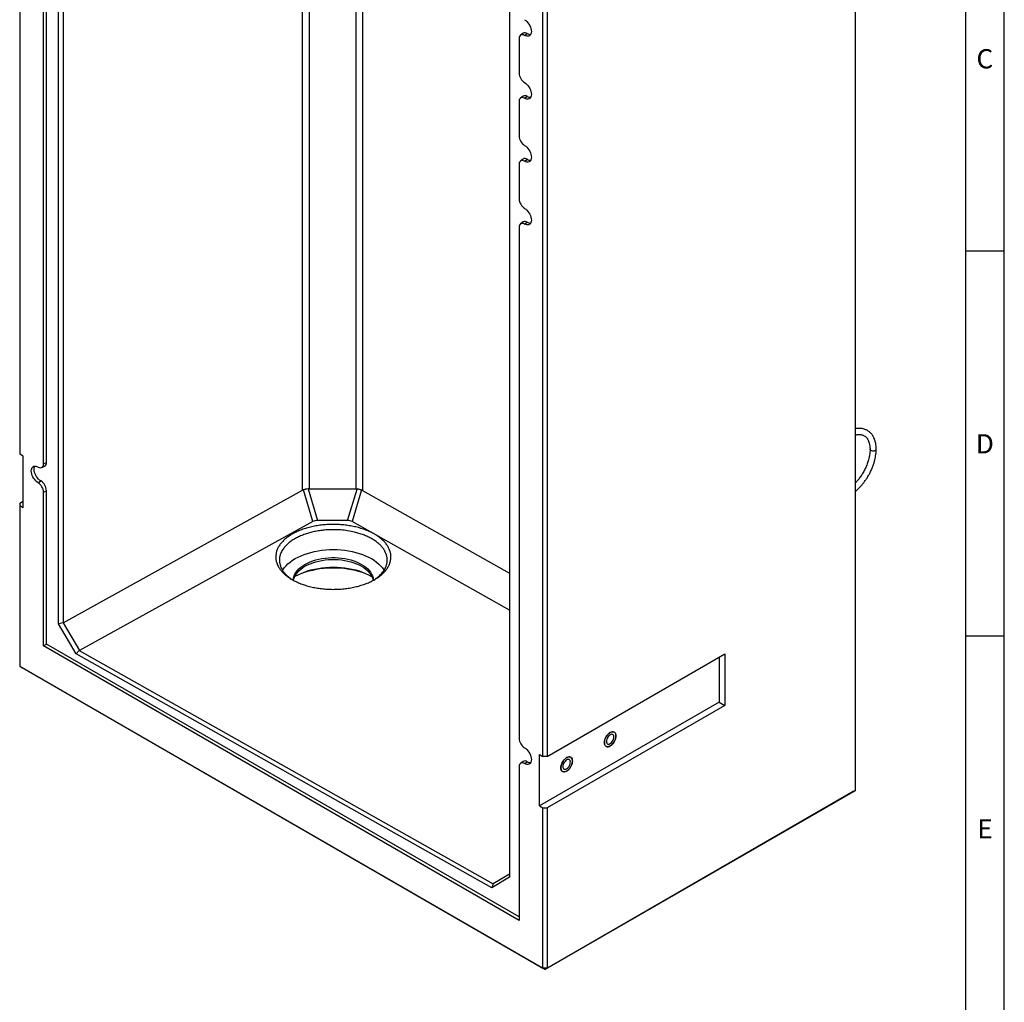
# Model space of a CAD drawing. Units: millimetres. Extents: x 150 to 5902, y 50 to 4150.
# Drawn here: x 4611 to 5890, y 1625 to 2901 of the extents above; entities that cross this region are included whole.
import ezdxf

# ---------------------------------------------------------------- set-up
doc = ezdxf.new("R2010")
doc.units = ezdxf.units.MM
doc.header["$LTSCALE"] = 10
doc.layers.get('0').update_dxf_attribs({"color": 1})
doc.layers.add('376118', color=7, linetype='Continuous')
doc.styles.add('SLDTEXTSTYLE1', font='TXT', dxfattribs={"width": 0.605})

# ---------------------------------------------------------------- blocks, each defined once
blk = doc.blocks.new('1057789-M_005_ISO_view')
for p, q in [((-309.4, 2213.8), (-309.4, 622.6)), ((-248.3, 622.4), (-248.3, 2213.6)), ((-317.9, 620.8), (-317.9, 2211.8)), ((-239.8, 2211.6), (-239.8, 620.6)), ((-634.6, 447.4), (-634.6, 2038.6)), ((-628.9, 2035.4), (-628.9, 448.7)), ((400.2, 231), (400.2, 1930.3)), ((-685.2, 1817.1), (-685.2, 667.5)), ((-49.2, 1700.7), (-49.2, 118.2)), ((-5.7, 275.2), (-5.7, 1424.9)), ((0, 1424.9), (0, 275.2)), ((-654.3, 655), (-654.3, 1318.9)), ((-650.4, 656.9), (-650.4, 1320.7)), ((-36.6, 1207.3), (-36.6, 1162.4)), ((-31.5, 1214.1), (-34.8, 1211.7)), ((-29.5, 1211.4), (-26, 1213.8)), ((-36.6, 1125.6), (-36.6, 1080.7)), ((-31.5, 1132.4), (-34.8, 1130)), ((-29.5, 1129.7), (-26, 1132.1)), ((-31.5, 1050.8), (-34.8, 1048.3)), ((-29.5, 1048), (-26, 1050.4)), ((-36.6, 1044), (-36.6, 999.1)), ((-36.6, 962.3), (-36.6, 298.5)), ((-31.5, 969.1), (-34.8, 966.7)), ((-29.5, 966.4), (-26, 968.8)), ((-680.6, 664.8), (-685.2, 667.5)), ((-680.6, 597.8), (-680.6, 664.8)), ((-654.3, 655), (-650.4, 656.9)), ((-656.6, 650.3), (-652.9, 651.9)), ((-661.3, 630.5), (-657.8, 632.9)), ((-654.3, 618.3), (-650.4, 620.1)), ((-654.3, 418.7), (-654.3, 618.3)), ((-650.4, 420.9), (-650.4, 620.1)), ((-628.9, 448.7), (-317.9, 620.8)), ((-304.6, 580.2), (-316.7, 621.3)), ((-310.6, 622.5), (-298.6, 581.6)), ((-309.4, 622.6), (-248.3, 622.4)), ((-259.3, 581.5), (-247.1, 622.3)), ((-241.1, 621.1), (-253.4, 580.1)), ((-239.8, 620.6), (-49.2, 513.2)), ((-685.2, 603.8), (-680.6, 606.4)), ((-685.2, 603.8), (-685.2, 600.5)), ((-685.2, 600.5), (-685.2, 392.3)), ((-680.6, 597.8), (-685.2, 600.5)), ((-304.6, 580.2), (-607.7, 412.5)), ((-259.3, 581.5), (-298.6, 581.6)), ((-49.2, 465.1), (-253.4, 580.1)), ((-628.9, 448.7), (-634.6, 447.4)), ((-628.9, 448.7), (-628.9, 448.7)), ((-628.9, 448.7), (-607.7, 412.5)), ((-611.7, 408.3), (-634.6, 447.4)), ((-654.3, 418.7), (-650.4, 420.9)), ((-36.6, 62.2), (-654.3, 418.7)), ((-36.6, 66.6), (-650.4, 420.9)), ((-607.8, 412.5), (-611.7, 408.3)), ((-607.8, 412.5), (-70.4, 109.8)), ((-607.7, 412.5), (-607.8, 412.5)), ((-72, 104.3), (-611.7, 408.3)), ((0, 275.2), (230.5, 408.2)), ((223.1, 404), (223.1, 345.6)), ((230.5, 408.2), (230.5, 341.3)), ((-685.2, 392.3), (-5.7, 0)), ((-685.2, 392.3), (-682.4, 390.7)), ((-2.8, -1.6), (-682.4, 390.7)), ((223.1, 345.6), (-10.3, 210.9)), ((223.1, 345.6), (230.5, 341.3)), ((230.5, 341.3), (0, 208.2)), ((-10.3, 277.8), (-5.7, 275.2)), ((-10.3, 210.9), (-10.3, 277.8)), ((0, 275.2), (-5.7, 275.2)), ((-36.6, 261.7), (-36.6, 62.2)), ((-31.5, 268.5), (-34.8, 266.1)), ((-29.5, 265.8), (-26, 268.2)), ((0, 0), (400.2, 231)), ((400.2, 231), (397.4, 229.4)), ((397.4, 229.4), (-2.8, -1.6)), ((-10.3, 210.9), (-5.7, 208.2)), ((-5.7, 0), (-5.7, 208.2)), ((-5.7, 208.2), (0, 208.2)), ((0, 208.2), (0, 0)), ((-49.2, 118.2), (-72, 104.3)), ((-70.4, 109.9), (-49.2, 122.7)), ((-70.4, 109.8), (-72, 104.3)), ((-70.4, 109.8), (-70.4, 109.9)), ((0, 0), (-5.7, 0)), ((-5.7, 0), (-2.8, -1.6)), ((0, 0), (-2.8, -1.6))]:
    blk.add_line(p, q)
at = {"flags": 128}
for points in [[(-29.5, 1231.8), (-28, 1230.7), (-26.5, 1229.4), (-25.1, 1227.9), (-23.8, 1226.1), (-22.8, 1224.2), (-21.9, 1222.2), (-21.2, 1220.3), (-20.8, 1218.3), (-20.7, 1216.5), (-20.8, 1214.8), (-21.2, 1213.3), (-21.9, 1212), (-22.8, 1211.1), (-23.8, 1210.5), (-25.1, 1210.2), (-26.5, 1210.2), (-28, 1210.6), (-29.5, 1211.4)], [(-29.5, 1211.4), (-30.9, 1212), (-32.2, 1212.3), (-33.5, 1212.2), (-34.5, 1211.9), (-35.4, 1211.1), (-36.1, 1210.1), (-36.5, 1208.8), (-36.6, 1207.3)], [(-29.5, 1150.1), (-28, 1149.1), (-26.5, 1147.8), (-25.1, 1146.2), (-23.8, 1144.4), (-22.8, 1142.6), (-21.9, 1140.6), (-21.2, 1138.6), (-20.8, 1136.7), (-20.7, 1134.8), (-20.8, 1133.1), (-21.2, 1131.6), (-21.9, 1130.4), (-22.8, 1129.4), (-23.8, 1128.8), (-25.1, 1128.5), (-26.5, 1128.6), (-28, 1129), (-29.5, 1129.7)], [(-29.5, 1129.7), (-30.9, 1130.3), (-32.2, 1130.6), (-33.5, 1130.6), (-34.5, 1130.2), (-35.4, 1129.5), (-36.1, 1128.4), (-36.5, 1127.1), (-36.6, 1125.6)], [(-29.5, 1068.5), (-28, 1067.4), (-26.5, 1066.1), (-25.1, 1064.5), (-23.8, 1062.8), (-22.8, 1060.9), (-21.9, 1058.9), (-21.2, 1057), (-20.8, 1055), (-20.7, 1053.2), (-20.8, 1051.5), (-21.2, 1050), (-21.9, 1048.7), (-22.8, 1047.8), (-23.8, 1047.2), (-25.1, 1046.9), (-26.5, 1046.9), (-28, 1047.3), (-29.5, 1048)], [(-29.5, 1048), (-30.9, 1048.7), (-32.2, 1049), (-33.5, 1048.9), (-34.5, 1048.5), (-35.4, 1047.8), (-36.1, 1046.8), (-36.5, 1045.5), (-36.6, 1044)], [(-29.5, 986.8), (-28, 985.8), (-26.5, 984.4), (-25.1, 982.9), (-23.8, 981.1), (-22.8, 979.3), (-21.9, 977.3), (-21.2, 975.3), (-20.8, 973.3), (-20.7, 971.5), (-20.8, 969.8), (-21.2, 968.3), (-21.9, 967.1), (-22.8, 966.1), (-23.8, 965.5), (-25.1, 965.2), (-26.5, 965.3), (-28, 965.7), (-29.5, 966.4)], [(-29.5, 966.4), (-30.9, 967), (-32.2, 967.3), (-33.5, 967.3), (-34.5, 966.9), (-35.4, 966.2), (-36.1, 965.1), (-36.5, 963.8), (-36.6, 962.3)], [(426, 672.2), (425.1, 671.8), (423.9, 671.6), (422.8, 671.6), (421.6, 671.8), (420.6, 672.1), (419.8, 672.7), (419.3, 673.3), (419.2, 673.9)], [(-657.8, 632.9), (-659.3, 633.9), (-660.7, 635.2), (-662.1, 636.7), (-663.3, 638.4), (-664.3, 640.2), (-665.2, 642.1), (-665.8, 644), (-666.2, 645.9), (-666.3, 647.7), (-666.2, 649.3), (-665.8, 650.8), (-665.2, 652), (-665, 652.1)], [(-661.3, 650.9), (-659.9, 650.3), (-658.6, 650), (-657.4, 650.1), (-656.3, 650.5), (-655.4, 651.2), (-654.8, 652.2), (-654.4, 653.5), (-654.3, 655)], [(-661.3, 630.5), (-662.9, 631.6), (-664.3, 632.9), (-665.7, 634.5), (-667, 636.2), (-668.1, 638.1), (-669, 640.1), (-669.6, 642), (-670, 644), (-670.2, 645.8), (-670, 647.5), (-669.6, 649), (-669, 650.3), (-668.1, 651.2), (-667, 651.8), (-665.7, 652.1), (-664.3, 652.1), (-662.9, 651.7), (-661.3, 650.9)], [(-343.8, 516.9), (-343.5, 517.4), (-341.6, 520.1), (-339.3, 522.7), (-336.8, 525.2), (-333.9, 527.5), (-330.8, 529.8), (-327.4, 531.9), (-323.7, 533.9), (-319.8, 535.7), (-315.7, 537.3), (-311.4, 538.8), (-307, 540.1), (-302.4, 541.2), (-297.6, 542.1), (-292.8, 542.8), (-287.9, 543.3), (-282.9, 543.6), (-277.9, 543.7), (-272.9, 543.6), (-267.9, 543.3), (-263, 542.8), (-258.2, 542.1), (-253.4, 541.2), (-248.8, 540.1), (-244.3, 538.8), (-240, 537.3), (-235.9, 535.7), (-232.1, 533.9), (-228.4, 531.9), (-225, 529.8), (-221.9, 527.5), (-219, 525.2), (-216.5, 522.7), (-214.2, 520.1), (-212.3, 517.4), (-211.9, 516.8)], [(-329.9, 503.9), (-329.8, 504.6), (-329.5, 507), (-328.8, 509.5), (-327.7, 511.9), (-326.3, 514.2), (-324.6, 516.5), (-322.6, 518.7), (-320.2, 520.8), (-317.6, 522.7), (-314.7, 524.5)], [(-314.7, 524.5), (-311.5, 526.2), (-308.1, 527.8), (-304.5, 529.1), (-300.7, 530.3), (-296.8, 531.3), (-292.7, 532.1), (-288.6, 532.7), (-284.3, 533.1), (-280, 533.3), (-275.7, 533.3), (-271.5, 533.1), (-267.2, 532.7), (-263.1, 532.1), (-259, 531.3), (-255.1, 530.3), (-251.3, 529.1), (-247.7, 527.8), (-244.3, 526.2), (-241.1, 524.5), (-238.2, 522.7), (-235.6, 520.8), (-233.2, 518.7), (-231.2, 516.5), (-229.5, 514.2), (-228.1, 511.9), (-227, 509.5), (-226.3, 507), (-225.9, 504.6), (-225.9, 503.9)], [(-314.7, 522.1), (-311.5, 523.8), (-308.1, 525.3), (-304.5, 526.7), (-300.7, 527.8), (-296.8, 528.8), (-292.7, 529.6), (-288.6, 530.2), (-284.3, 530.7), (-280, 530.9), (-275.7, 530.9), (-271.5, 530.7), (-267.2, 530.2), (-263.1, 529.6), (-259, 528.8), (-255.1, 527.8), (-251.3, 526.7), (-247.7, 525.3), (-244.3, 523.8), (-241.1, 522.1), (-238.2, 520.3), (-235.6, 518.3), (-233.2, 516.2), (-231.2, 514.1), (-229.5, 511.8), (-228.1, 509.4), (-227, 507), (-226.3, 504.6), (-226.1, 503.8)], [(-329.6, 503.8), (-329.5, 504.6), (-328.8, 507), (-327.7, 509.4), (-326.3, 511.8), (-324.6, 514.1), (-322.6, 516.2), (-320.2, 518.3), (-317.6, 520.3), (-314.7, 522.1)], [(-227.6, 508.5), (-227.7, 508.5), (-231.6, 510.5), (-235.8, 512.2), (-240.2, 513.8), (-244.8, 515.2), (-249.5, 516.4), (-254.3, 517.5), (-259.3, 518.3), (-264.4, 519), (-269.5, 519.4), (-274.7, 519.6), (-279.8, 519.7), (-285, 519.5), (-290.1, 519.1), (-295.2, 518.5), (-300.2, 517.7), (-305.1, 516.7), (-309.8, 515.5), (-314.5, 514.2), (-318.9, 512.6), (-323.1, 510.9), (-327.1, 509), (-328.2, 508.5)], [(-328.1, 508.6), (-327.4, 509), (-323.7, 511), (-319.8, 512.8), (-315.7, 514.5), (-311.4, 515.9), (-307, 517.2), (-302.4, 518.3), (-297.6, 519.2), (-292.8, 519.9), (-287.9, 520.5), (-282.9, 520.8), (-277.9, 520.9), (-272.9, 520.8), (-267.9, 520.5), (-263, 519.9), (-258.2, 519.2), (-253.4, 518.3), (-248.8, 517.2), (-244.3, 515.9), (-240, 514.5), (-235.9, 512.8), (-232.1, 511), (-228.4, 509), (-227.6, 508.6)], [(89.2, 301.8), (89.1, 300.1), (88.7, 298.3), (88.1, 296.5), (87.3, 294.8), (86.2, 293.1), (85, 291.5), (83.7, 290.2), (82.4, 289.1), (81, 288.3), (79.6, 287.8), (78.3, 287.6), (77.1, 287.8), (76.1, 288.3), (75.2, 289.1), (74.6, 290.2), (74.2, 291.5), (74.1, 293), (74.2, 294.7), (74.6, 296.5), (75.2, 298.3), (76.1, 300.1), (77.1, 301.8), (78.3, 303.3), (79.6, 304.6), (81, 305.7), (82.4, 306.5), (83.7, 307), (85, 307.2), (86.2, 307), (87.3, 306.5), (88.1, 305.7), (88.7, 304.6), (89.1, 303.3), (89.2, 301.8)], [(81.7, 288.7), (83.1, 289.6), (84.4, 290.8), (85.7, 292.3), (86.8, 293.9), (87.7, 295.6), (88.4, 297.4), (88.9, 299.2), (89.2, 301), (89.2, 302.6), (88.9, 304), (88.4, 305.2), (87.7, 306.2), (86.8, 306.8), (85.7, 307.1), (84.4, 307.1), (83.1, 306.8), (81.7, 306.2), (80.3, 305.2), (78.9, 304), (77.7, 302.5), (76.6, 300.9), (75.6, 299.2), (74.9, 297.4), (74.4, 295.6), (74.1, 293.9), (74.1, 292.3), (74.4, 290.8), (74.9, 289.6), (75.6, 288.7), (76.6, 288), (77.7, 287.7), (78.9, 287.7), (80.3, 288), (81.7, 288.7)], [(81.7, 291.7), (82.8, 292.5), (83.8, 293.5), (84.8, 294.7), (85.5, 296.1), (86.1, 297.5), (86.5, 298.9), (86.6, 300.3), (86.5, 301.5), (86.1, 302.5), (85.5, 303.2), (84.8, 303.7), (83.8, 303.8), (82.8, 303.6), (81.7, 303.1), (80.6, 302.4), (79.5, 301.3), (78.6, 300.1), (77.8, 298.7), (77.2, 297.3), (76.8, 295.9), (76.7, 294.6), (76.8, 293.4), (77.2, 292.4), (77.8, 291.6), (78.6, 291.2), (79.5, 291), (80.6, 291.2), (81.7, 291.7)], [(-29.5, 286.2), (-28, 285.2), (-26.5, 283.9), (-25.1, 282.3), (-23.8, 280.5), (-22.8, 278.7), (-21.9, 276.7), (-21.2, 274.7), (-20.8, 272.8), (-20.7, 270.9), (-20.8, 269.2), (-21.2, 267.7), (-21.9, 266.5), (-22.8, 265.5), (-23.8, 264.9), (-25.1, 264.6), (-26.5, 264.7), (-28, 265.1), (-29.5, 265.8)], [(32.7, 269.1), (32.5, 267.4), (32.2, 265.7), (31.5, 263.9), (30.7, 262.1), (29.7, 260.4), (28.5, 258.9), (27.2, 257.6), (25.8, 256.5), (24.4, 255.7), (23, 255.2), (21.7, 255), (20.5, 255.2), (19.5, 255.6), (18.7, 256.4), (18, 257.5), (17.7, 258.9), (17.5, 260.4), (17.7, 262.1), (18, 263.8), (18.7, 265.6), (19.5, 267.4), (20.5, 269.1), (21.7, 270.6), (23, 272), (24.4, 273.1), (25.8, 273.9), (27.2, 274.4), (28.5, 274.5), (29.7, 274.4), (30.7, 273.9), (31.5, 273.1), (32.2, 272), (32.5, 270.7), (32.7, 269.1)], [(25.1, 256), (26.5, 257), (27.8, 258.2), (29.1, 259.6), (30.2, 261.2), (31.1, 263), (31.9, 264.8), (32.4, 266.6), (32.6, 268.3), (32.6, 269.9), (32.4, 271.4), (31.9, 272.6), (31.1, 273.5), (30.2, 274.2), (29.1, 274.5), (27.8, 274.5), (26.5, 274.2), (25.1, 273.5), (23.7, 272.5), (22.4, 271.3), (21.1, 269.9), (20, 268.3), (19.1, 266.5), (18.3, 264.7), (17.8, 262.9), (17.6, 261.2), (17.6, 259.6), (17.8, 258.2), (18.3, 257), (19.1, 256), (20, 255.4), (21.1, 255), (22.4, 255), (23.7, 255.4), (25.1, 256)], [(25.1, 259), (26.2, 259.8), (27.2, 260.8), (28.2, 262.1), (29, 263.4), (29.6, 264.9), (29.9, 266.3), (30.1, 267.6), (29.9, 268.8), (29.6, 269.8), (29, 270.6), (28.2, 271), (27.2, 271.1), (26.2, 271), (25.1, 270.5), (24, 269.7), (23, 268.7), (22, 267.4), (21.2, 266.1), (20.6, 264.7), (20.3, 263.2), (20.2, 261.9), (20.3, 260.7), (20.6, 259.7), (21.2, 259), (22, 258.5), (23, 258.4), (24, 258.6), (25.1, 259)], [(-29.5, 265.8), (-30.9, 266.4), (-32.2, 266.7), (-33.5, 266.7), (-34.5, 266.3), (-35.4, 265.6), (-36.1, 264.5), (-36.5, 263.2), (-36.6, 261.7)]]:
    blk.add_lwpolyline(points, dxfattribs=at)
for centre, radius, start, end in [((-29, 1209.9), 4.89, 52.237, 121.2851), ((-22.2, 1219.6), 6.96, 236.6056, 275.375), ((-21.2, 1163.1), 15.4, 182.6055, 237.3945), ((-29, 1128.2), 4.89, 52.237, 121.2851), ((-22.2, 1137.9), 6.96, 236.6056, 275.375), ((-21.2, 1081.4), 15.4, 182.6055, 237.3945), ((-29, 1046.6), 4.89, 52.237, 121.2851), ((-22.2, 1056.3), 6.96, 236.6056, 275.375), ((-21.2, 999.8), 15.4, 182.6055, 237.3945), ((-29, 964.9), 4.89, 52.237, 121.2851), ((-22.2, 974.6), 6.96, 236.6056, 275.375), ((425.2, 674), 1.96, 293.5375, 354.8444), ((-655.4, 656.3), 5.02, 299.7173, 6.7628), ((-669.6, 617.6), 15.4, 2.6055, 57.3945), ((-666.4, 619.4), 16, 2.6055, 57.3945), ((-21.2, 299.2), 15.4, 182.6055, 237.3945), ((-29, 264.3), 4.89, 52.237, 121.2851), ((-22.2, 274), 6.96, 236.6056, 275.375)]:
    blk.add_arc(centre, radius, start, end)
for centre, major_axis, ratio, start_param, end_param in [((-309.5, 606.3), (-8.6, 14.4), 0.583192, 6.130461, 6.265381), ((-309.5, 606.2), (0.1, 16.4), 0.73201, 0.000969, 0.101955), ((-248.3, 606), (0.1, 16.4), 0.73201, 6.182816, 6.284154), ((-248.3, 606.1), (8.6, 14.4), 0.580723, 0.015508, 0.150076), ((-295.2, 572), (12.6, -4.7), 0.662618, 2.080179, 2.625296), ((-262.9, 571.9), (12.6, 4.7), 0.658151, 0.507149, 1.052267)]:
    blk.add_ellipse(centre, major_axis=major_axis, ratio=ratio, start_param=start_param, end_param=end_param)
for points, knots in [([(427.2, 673.9), (427.2, 675.3), (427.1, 677.9), (426.6, 681.2), (426, 683.8), (425.4, 685.8), (424.4, 688.5), (422.7, 691.8), (420, 695.2), (416.9, 697.7), (414.1, 699.3), (411.3, 700.3), (408.6, 700.9), (405.4, 701.2), (402.5, 701), (400.8, 700.7), (400.2, 700.6)], [0, 0, 0, 0, 0.081055, 0.14973, 0.205912, 0.249572, 0.289138, 0.396035, 0.501782, 0.594897, 0.681759, 0.739058, 0.806115, 0.883734, 0.961389, 1, 1, 1, 1]), ([(400.2, 692.4), (400.3, 692.4), (401.7, 692.9), (403.7, 693.1), (406.2, 693.1), (408.1, 692.9), (409.9, 692.4), (411.5, 691.6), (413, 690.7), (414, 689.7), (414.9, 688.8), (415.7, 687.8), (416.5, 686.4), (417.4, 684.5), (418.3, 681.9), (419, 678.4), (419.1, 675.5), (419.2, 673.9)], [0, 0, 0, 0, 0.009032, 0.111821, 0.186964, 0.255053, 0.312591, 0.388655, 0.468624, 0.510522, 0.553914, 0.598823, 0.648555, 0.712967, 0.792866, 0.888456, 1, 1, 1, 1]), ([(400.2, 619.4), (400.2, 619.4), (401.3, 620.2), (403.4, 622.2), (406.2, 625), (408.7, 627.8), (410.9, 630.5), (413.1, 633.4), (415.4, 636.8), (417.7, 640.7), (420.1, 645.4), (422.3, 650.3), (423.8, 654.3), (424.6, 657.1), (425.2, 659.2), (425.9, 662), (426.5, 665.5), (427.1, 669.5), (427.2, 672.4), (427.2, 673.9)], [0, 0, 0, 0, 0.000616, 0.071641, 0.13619, 0.194522, 0.248655, 0.300921, 0.36258, 0.435312, 0.507607, 0.603664, 0.683806, 0.7084, 0.742963, 0.789355, 0.84762, 0.917812, 1, 1, 1, 1]), ([(419.2, 673.9), (419.2, 672.7), (419.1, 670.4), (418.7, 667.1), (418.1, 663.7), (417.3, 660.5), (416.4, 657.5), (415.4, 654.8), (414.3, 651.9), (412.6, 648.1), (410.2, 643.7), (407.3, 639), (404.2, 634.9), (401.8, 632), (400.5, 630.7), (400.2, 630.4)], [0, 0, 0, 0, 0.086143, 0.162611, 0.229341, 0.311041, 0.370568, 0.425736, 0.486736, 0.55639, 0.667591, 0.778791, 0.883399, 0.972278, 1, 1, 1, 1]), ([(-310.6, 622.5), (-311.7, 622.4), (-312.8, 622.2), (-314.1, 621.9), (-314.3, 621.9), (-314.8, 621.8), (-315, 621.7), (-315.8, 621.5), (-316.2, 621.4), (-316.7, 621.3)], [0, 0, 0, 0, 0.5, 0.5, 0.625, 0.625, 0.75, 0.75, 1, 1, 1, 1]), ([(-241.1, 621.1), (-241.9, 621.3), (-242.9, 621.6), (-244.1, 621.8), (-244.4, 621.9), (-244.9, 622), (-245.2, 622), (-246, 622.2), (-246.5, 622.3), (-247.1, 622.3)], [0, 0, 0, 0, 0.5, 0.5, 0.625, 0.625, 0.75, 0.75, 1, 1, 1, 1]), ([(-277.2, 576.4), (-274.8, 576.3), (-269.9, 576.2), (-262.6, 575.5), (-255.5, 574.5), (-248.6, 573.1), (-242, 571.3), (-235.7, 569.1), (-229.8, 566.6), (-224.4, 563.8), (-219.5, 560.7), (-215.2, 557.4), (-211.5, 553.8), (-208.4, 550), (-206, 546.1), (-204.3, 542.1), (-203.2, 538), (-202.9, 533.8), (-203.4, 529.7), (-204.5, 525.6), (-206.4, 521.6), (-208.9, 517.7), (-212.1, 514), (-215.9, 510.5), (-220.4, 507.1), (-225.4, 504.1), (-230.8, 501.3), (-236.8, 498.9), (-243.1, 496.8), (-249.8, 495.1), (-256.8, 493.7), (-263.9, 492.7), (-271.2, 492.2), (-278.5, 492), (-285.9, 492.2), (-293.2, 492.9), (-300.3, 493.9), (-307.2, 495.4), (-313.8, 497.2), (-320.1, 499.3), (-325.9, 501.8), (-331.3, 504.6), (-336.2, 507.7), (-340.6, 511.1), (-344.3, 514.6), (-347.4, 518.4), (-349.8, 522.3), (-351.5, 526.3), (-352.5, 530.5), (-352.8, 534.6), (-352.4, 538.7), (-351.3, 542.8), (-349.4, 546.8), (-346.9, 550.7), (-343.7, 554.4), (-339.8, 558), (-335.4, 561.3), (-330.4, 564.3), (-324.9, 567.1), (-319, 569.5), (-312.6, 571.6), (-306, 573.4), (-299, 574.7), (-291.9, 575.7), (-284.6, 576.3), (-279.7, 576.4), (-277.2, 576.4)], [0, 0, 0, 0, 0.015624, 0.031248, 0.046872, 0.062496, 0.07812, 0.093745, 0.109369, 0.124994, 0.140619, 0.156245, 0.17187, 0.187496, 0.203122, 0.218748, 0.234374, 0.25, 0.265626, 0.281252, 0.296878, 0.312504, 0.32813, 0.343755, 0.359381, 0.375006, 0.390631, 0.406255, 0.42188, 0.437504, 0.453128, 0.468752, 0.484376, 0.5, 0.515624, 0.531248, 0.546872, 0.562496, 0.57812, 0.593745, 0.609369, 0.624994, 0.640619, 0.656245, 0.67187, 0.687496, 0.703122, 0.718748, 0.734374, 0.75, 0.765626, 0.781252, 0.796878, 0.812504, 0.82813, 0.843755, 0.859381, 0.875006, 0.890631, 0.906255, 0.92188, 0.937504, 0.953128, 0.968752, 0.984376, 1, 1, 1, 1]), ([(-277.3, 569.5), (-279.6, 569.5), (-284.1, 569.4), (-290.9, 568.9), (-297.6, 568), (-304.1, 566.7), (-310.2, 565.1), (-316.1, 563.2), (-321.8, 560.9), (-327, 558.3), (-331.7, 555.5), (-335.8, 552.4), (-339.4, 549.1), (-342, 546), (-344, 543.3), (-345.3, 540.8), (-346.4, 538.4), (-347.2, 536), (-347.7, 533.5), (-347.9, 530.7), (-347.8, 528.2), (-347.5, 526.1), (-347.1, 524.4), (-346.6, 522.6), (-345.9, 520.8), (-345, 518.9), (-344, 517.1), (-342.4, 514.7), (-340, 511.8), (-336.4, 508.5), (-333.4, 506), (-331.3, 504.8), (-330.8, 504.4)], [0, 0, 0, 0, 0.042392, 0.085064, 0.128015, 0.171246, 0.212652, 0.254996, 0.298279, 0.3425, 0.384473, 0.428021, 0.469654, 0.513651, 0.540344, 0.568792, 0.599318, 0.621785, 0.650231, 0.685074, 0.711828, 0.735023, 0.754659, 0.770735, 0.793884, 0.815877, 0.836715, 0.856397, 0.900524, 0.94203, 0.9857, 1, 1, 1, 1]), ([(-224.1, 505), (-223.6, 505.3), (-222.2, 506.3), (-220.1, 507.9), (-217.6, 510.1), (-215.4, 512.4), (-213.6, 514.6), (-212.1, 516.7), (-210.8, 518.8), (-209.8, 520.8), (-209.1, 522.9), (-208.5, 524.9), (-208, 527.2), (-207.8, 529.7), (-207.9, 532.1), (-208.2, 534.2), (-208.6, 536), (-209.2, 537.7), (-209.9, 539.5), (-210.8, 541.4), (-211.8, 543.2), (-213.4, 545.6), (-215.8, 548.5), (-219.3, 551.8), (-223.3, 554.9), (-228, 557.8), (-233.1, 560.5), (-238.6, 562.8), (-244.5, 564.8), (-251.3, 566.6), (-259.2, 568.2), (-268.2, 569.3), (-274.3, 569.4), (-277.3, 569.5)], [0, 0, 0, 0, 0.01237, 0.042172, 0.070017, 0.099047, 0.129263, 0.15223, 0.176731, 0.202767, 0.225259, 0.246599, 0.272666, 0.303459, 0.330663, 0.354248, 0.374213, 0.39056, 0.414097, 0.43646, 0.457647, 0.47766, 0.522529, 0.564732, 0.609135, 0.651801, 0.696765, 0.740775, 0.78383, 0.825932, 0.884459, 0.942482, 1, 1, 1, 1])]:
    blk.add_open_spline(points, degree=3, knots=knots)

msp = doc.modelspace()

# ---------------------------------------------------------------- linework, layer by layer
for p, q in [((5890, 50), (5890, 4150)), ((5840, 100), (5840, 4100)), ((5890, 2600), (5840, 2600)), ((5890, 2100), (5840, 2100))]:
    msp.add_line(p, q)

# ---------------------------------------------------------------- block references
at = {"layer": '376118'}
msp.add_blockref('1057789-M_005_ISO_view', (5296.489, 1668.91), dxfattribs=at)

# ---------------------------------------------------------------- texts
at = {"char_height": 25, "attachment_point": 2, "style": 'SLDTEXTSTYLE1'}
for s, insert in [('C', (5864.714, 2862.435)), ('D', (5864.714, 2362.435)), ('E', (5864.87, 1862.435))]:
    msp.add_mtext(s, dxfattribs=dict(at, insert=insert))

doc.saveas('drawing.dxf')
